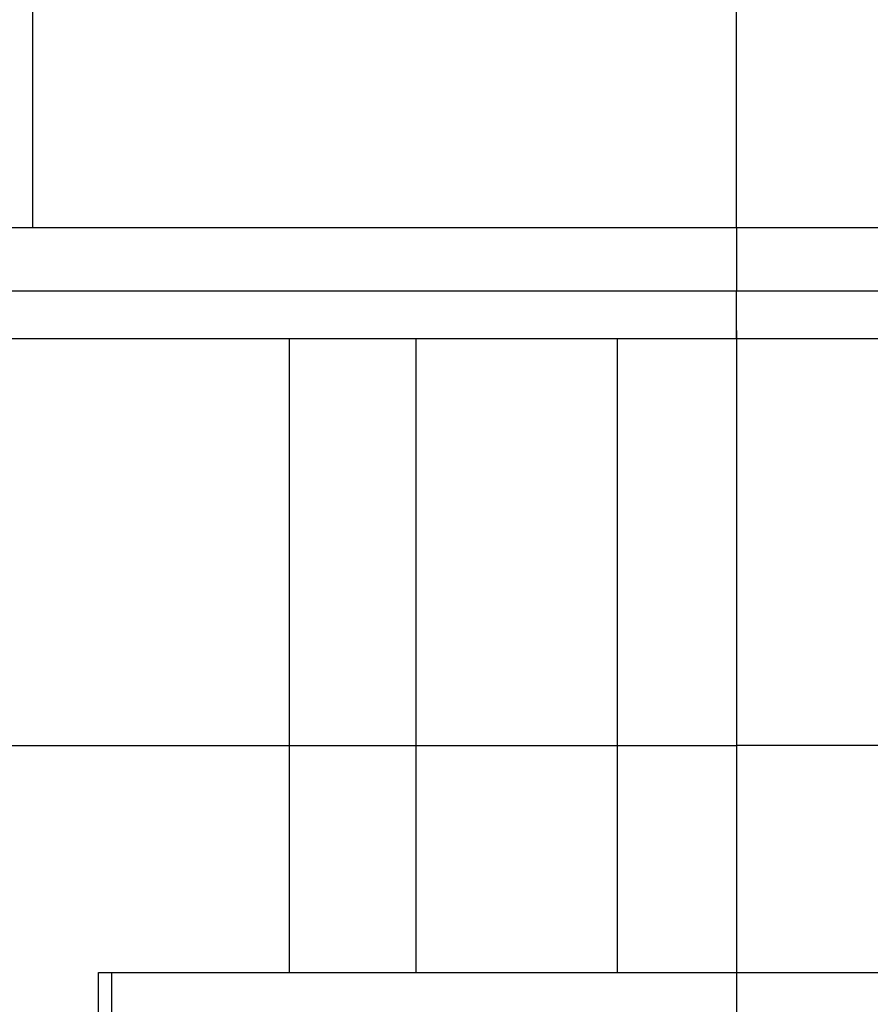
# Model space of a CAD drawing. Units: millimetres. Extents: x 10 to 287, y 15 to 402.
# Drawn here: x 106 to 117, y 329 to 342 of the extents above; entities that cross this region are included whole.
import ezdxf

# ---------------------------------------------------------------- set-up
doc = ezdxf.new("R2010")
doc.units = ezdxf.units.MM
doc.header["$LTSCALE"] = 27.377778
doc.layers.get('0').update_dxf_attribs({"linetype": 'CONTINUOUS'})
doc.layers.add('02___PRT_ALL_AXES', color=7, linetype='CONTINUOUS')
doc.styles.get("Standard").update_dxf_attribs({"font": 'txt', "width": 0.8})
doc.dimstyles.new('DIMSTYLE_1', dxfattribs={"dimtxt": 2.5, "dimasz": 2, "dimexe": 1, "dimexo": 0.5, "dimtad": 1, "dimlfac": 2.5, "dimdsep": 46, "dimtxsty": 'Standard', "dimblk": '_FILLED', "dimblk1": '_FILLED', "dimblk2": '_FILLED', "dimcen": 0.09, "dimclrt": 5, "dimazin": 2, "dimtp": 0.01, "dimtm": 0.01, "dimtfac": 1, "dimtofl": 0, "dimtmove": 0, "dimatfit": 3, "dimldrblk": '_FILLED', "dimfxl": 0, "dimtolj": 1, "dimarcsym": 0})

# ---------------------------------------------------------------- blocks, each defined once
blk = doc.blocks.new('_FILLED')
at = {"color": 0, "linetype": 'ByBlock'}
blk.add_solid([(0, 0), (-1, 0.25), (-1, -0.25)], dxfattribs=at)
blk = doc.blocks.new('*D16')
at = {"color": 2, "linetype": 'Continuous'}
for p, q in [((106.125, 362.021), (115.005, 362.021)), ((123.885, 362.021), (115.005, 362.021)), ((115.005, 362.021), (133.85, 362.021))]:
    blk.add_line(p, q, dxfattribs=at)
at = {"color": 2, "linetype": 'Continuous', "xscale": 2, "yscale": 2, "zscale": 2, "rotation": 180}
blk.add_blockref('_FILLED', (106.125, 362.021), dxfattribs=at)
at = {"color": 2, "linetype": 'Continuous', "xscale": 2, "yscale": 2, "zscale": 2}
blk.add_blockref('_FILLED', (123.885, 362.021), dxfattribs=at)
at = {"color": 5, "linetype": 'Continuous', "insert": (125.85, 365.146), "char_height": 2.5, "width": 8, "attachment_point": 1, "line_spacing_factor": 0.9}
blk.add_mtext('44.4', dxfattribs=at)
blk = doc.blocks.new('*D17')
at = {"color": 2, "linetype": 'Continuous'}
for p, q in [((104.725, 357.299), (104.725, 363.021)), ((104.725, 362.021), (95.364, 362.021)), ((95.364, 362.021), (105.425, 362.021)), ((110.125, 362.021), (105.425, 362.021)), ((106.125, 362.021), (110.125, 362.021))]:
    blk.add_line(p, q, dxfattribs=at)
at = {"color": 2, "linetype": 'Continuous', "xscale": 2, "yscale": 2, "zscale": 2}
blk.add_blockref('_FILLED', (104.725, 362.021), dxfattribs=at)
at = {"color": 2, "linetype": 'Continuous', "xscale": 2, "yscale": 2, "zscale": 2, "rotation": 180}
blk.add_blockref('_FILLED', (106.125, 362.021), dxfattribs=at)
at = {"color": 5, "linetype": 'Continuous', "insert": (101.364, 365.146), "char_height": 2.5, "width": 6, "attachment_point": 3, "line_spacing_factor": 0.9}
blk.add_mtext('3.5', dxfattribs=at)
blk = doc.blocks.new('*D22')
at = {"color": 2, "linetype": 'Continuous'}
for p, q in [((103.805, 337.819), (103.805, 331.583)), ((126.205, 337.819), (126.205, 331.583)), ((103.805, 332.583), (99.805, 332.583)), ((99.805, 332.583), (115.005, 332.583)), ((133.52, 332.583), (115.005, 332.583)), ((126.205, 332.583), (133.52, 332.583))]:
    blk.add_line(p, q, dxfattribs=at)
at = {"color": 2, "linetype": 'Continuous', "xscale": 2, "yscale": 2, "zscale": 2}
blk.add_blockref('_FILLED', (103.805, 332.583), dxfattribs=at)
at = {"color": 2, "linetype": 'Continuous', "xscale": 2, "yscale": 2, "zscale": 2, "rotation": 180}
blk.add_blockref('_FILLED', (126.205, 332.583), dxfattribs=at)
at = {"color": 5, "linetype": 'Continuous', "insert": (129.52, 335.708), "char_height": 2.5, "width": 4, "attachment_point": 1, "line_spacing_factor": 0.9}
blk.add_mtext('56', dxfattribs=at)
blk = doc.blocks.new('*D23')
at = {"color": 2, "linetype": 'Continuous'}
for p, q in [((66.925, 379.031), (66.925, 321.628)), ((115.005, 337.819), (115.005, 321.628)), ((66.925, 322.628), (90.965, 322.628)), ((115.005, 322.628), (90.965, 322.628))]:
    blk.add_line(p, q, dxfattribs=at)
at = {"color": 2, "linetype": 'Continuous', "xscale": 2, "yscale": 2, "zscale": 2, "rotation": 180}
blk.add_blockref('_FILLED', (66.925, 322.628), dxfattribs=at)
at = {"color": 2, "linetype": 'Continuous', "xscale": 2, "yscale": 2, "zscale": 2}
blk.add_blockref('_FILLED', (115.005, 322.628), dxfattribs=at)
at = {"color": 5, "linetype": 'Continuous', "insert": (90.965, 325.753), "char_height": 2.5, "width": 10, "attachment_point": 2, "line_spacing_factor": 0.9}
blk.add_mtext('120.2', dxfattribs=at)

msp = doc.modelspace()

# ---------------------------------------------------------------- linework, layer by layer
at = {"color": 7, "linetype": 'Continuous'}
for p, q in [((106.1245, 388.3187), (106.1245, 339.1187)), ((103.8045, 338.3187), (126.2043, 338.3187)), ((115.0045, 337.7187), (115.0045, 338.3187)), ((103.8045, 337.7187), (126.2044, 337.7187)), ((109.3645, 337.7187), (109.3645, 329.7187)), ((110.9645, 329.7187), (110.9645, 337.7187)), ((113.5005, 337.7187), (113.5005, 329.7187)), ((106.9579, 328.9187), (106.9579, 329.7187)), ((106.9579, 329.7187), (126.9045, 329.7187)), ((107.1253, 328.9187), (107.1253, 329.7187))]:
    msp.add_line(p, q, dxfattribs=at)
at = {"color": 3, "linetype": 'Continuous'}
msp.add_line((115.0045, 339.1187), (115.0045, 387.7187), dxfattribs=at)
at = {"layer": '02___PRT_ALL_AXES', "color": 7, "linetype": 'Continuous'}
for p, q in [((103.8045, 339.1187), (126.2045, 339.1187)), ((115.0045, 339.1187), (115.0045, 338.3187)), ((103.8045, 338.3187), (126.2045, 338.3187))]:
    msp.add_line(p, q, dxfattribs=at)

# ---------------------------------------------------------------- dimensions: what is measured, and where the dimension line sits
at = {"color": 2, "linetype": 'Continuous'}
for base, p1, p2, picture, middle in [((115.0045, 322.6278), (66.9245, 379.5308), (115.0045, 338.3187), '*D23', (91.2145, 322.6278)), ((106.1245, 362.0205), (104.7245, 356.7987), (106.1245, 339.1187), '*D17', (98.4262, 362.0205)), ((123.8845, 362.0205), (106.1245, 339.1187), (123.8845, 339.1187), '*D16', (129.9123, 362.0205)), ((126.2045, 332.5834), (103.8045, 338.3187), (126.2045, 338.3187), '*D22', (131.5201, 332.5834))]:
    dim = msp.add_linear_dim(base=base, p1=p1, p2=p2, dimstyle='DIMSTYLE_1', dxfattribs=at)
    dim.commit()
    dim.dimension.update_dxf_attribs({"geometry": picture, "text_midpoint": middle, "dimtype": 160})

doc.saveas('drawing.dxf')
